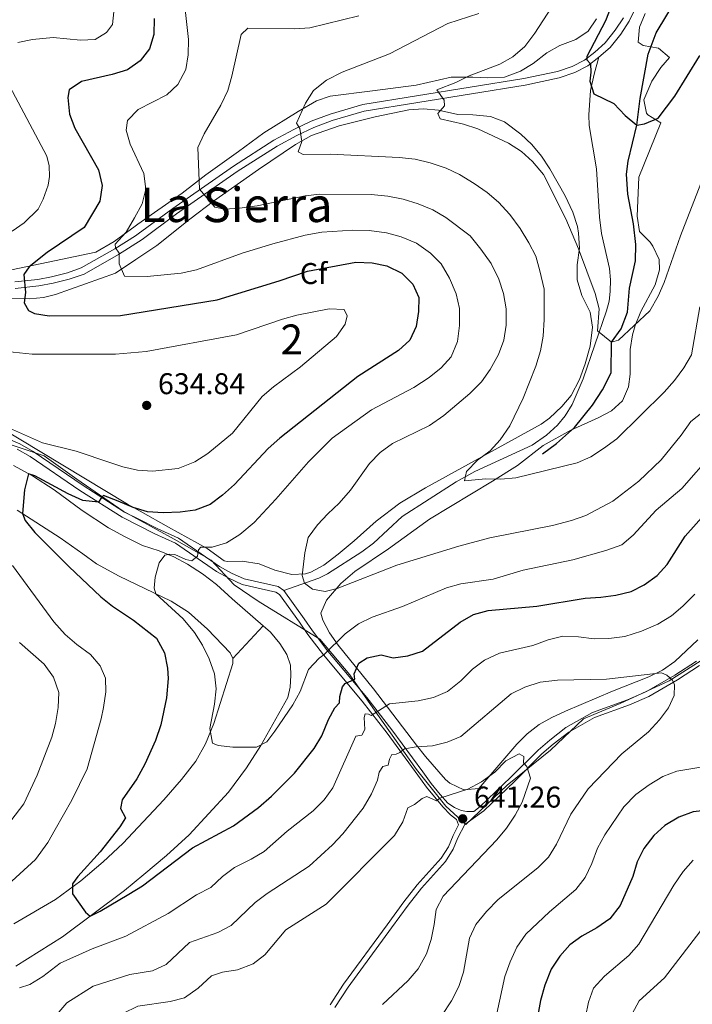
# Model space of a CAD drawing. Units: metres. Extents: x 595002 to 601970, y 646003 to 650725.
# Drawn here: x 600047 to 600272, y 649477 to 649806 of the extents above; entities that cross this region are included whole.
import ezdxf
from ezdxf.enums import TextEntityAlignment as Align

# ---------------------------------------------------------------- set-up
doc = ezdxf.new("R2010")
doc.units = ezdxf.units.M
doc.header["$MEASUREMENT"] = 0
doc.linetypes.add('DGN Style 3', pattern=[122.45318400000002, 87.46656000000002, -34.98662400000001])
for name, color, linetype, lineweight in [('Centroides', 7, 'Continuous', 0), ('Elementos auxiliares', 7, 'Continuous', 0), ('Entidades rústicas y varios', 7, 'Continuous', 0), ('Hidrografía', 7, 'Continuous', 0), ('Otros límites administrativos', 7, 'Continuous', 0), ('Relieve y altimetría', 7, 'Continuous', 0), ('Textos de rotulación', 7, 'Continuous', 0), ('Viales y ferrocarril', 7, 'Continuous', 0)]:
    doc.layers.add(name, color=color, linetype=linetype, lineweight=lineweight)
doc.styles.add('Style-Arial', font='txt')
doc.styles.add('Style-Arial Narrow', font='txt')
doc.styles.add('Style-Times New Roman', font='txt')

# ---------------------------------------------------------------- blocks, each defined once
blk = doc.blocks.new('5PATER_82')
at = {"layer": 'Relieve y altimetría', "linetype": 'Continuous', "lineweight": 0}
h = blk.add_hatch(color=250, dxfattribs=at)
edge = h.paths.add_edge_path()
edge.add_ellipse((1.001171767711639e-08, 1.001171767711639e-08), major_axis=(-1.09573144323131, -1.11071070076283), ratio=0.9994222409660313, start_angle=0, end_angle=360)
blk = doc.blocks.new('5PATER_94')
at = {"layer": 'Relieve y altimetría', "linetype": 'Continuous', "lineweight": 0}
h = blk.add_hatch(color=250, dxfattribs=at)
edge = h.paths.add_edge_path()
edge.add_ellipse((1.001171767711639e-08, 1.001171767711639e-08), major_axis=(-1.09573144323131, -1.11071070076283), ratio=0.9994222409660313, start_angle=0, end_angle=360)

msp = doc.modelspace()

# ---------------------------------------------------------------- linework, layer by layer
at = {"layer": 'Elementos auxiliares', "color": 250, "linetype": 'Continuous', "lineweight": 0}
msp.add_3dface([(595063.96, 646003.27), (595002.1599999999, 650629.4199999999), (601903.8600000001, 650725.19), (601970.23, 646099)], dxfattribs=at)
at = {"layer": 'Entidades rústicas y varios', "color": 92, "linetype": 'Continuous', "lineweight": 0, "extrusion": (0.02808985340656329, 0.03063916588929577, 0.9991357273409885), "elevation": 37378.17756887958, "flags": 128}
msp.add_lwpolyline([(-3372.277289732476, -883574.7776543186), (-3372.277289732359, -883589.6934065958)], dxfattribs=at)
at = {"layer": 'Entidades rústicas y varios', "color": 92, "linetype": 'DGN Style 3', "lineweight": 0}
for points in [[(600072.713, 649728.1059999999, 625.049), (600040.2790000001, 649721.325, 632.715), (600035.4180000001, 649720.8740000001, 633.466), (600030.4269999999, 649721.227, 633.7280000000001), (600020.565, 649722.604, 634.313), (600010.774, 649723.2990000001, 635.822), (600005.9580000001, 649724.0290000001, 636.644), (600001.1740000001, 649725.5730000001, 637.499), (599998.2280000001, 649727.1170000001, 638.039), (599994.8230000001, 649731.1130000001, 639.323), (599994.5549999999, 649733.4310000001, 639.6370000000001), (599995.8160000001, 649738.122, 639.6370000000001), (599998.9199999999, 649744.5490000001, 639.6370000000001), (600014.378, 649768.6680000001, 639.6370000000001), (600016.3640000001, 649773.264, 639.6030000000001), (600019.1610000001, 649783.1570000001, 639.394), (600020.9110000001, 649787.862, 639.259), (600024.264, 649792.8260000001, 639.104), (600038.361, 649807.003, 638.573)], [(600273.756, 649598.676, 634.707), (600265.9809999999, 649591.402, 635.242), (600261.8600000001, 649588.56, 635.519), (600257.348, 649586.378, 635.835), (600245.206, 649581.591, 637.19), (600229.496, 649574.905, 638.6510000000001), (600224.977, 649572.808, 639.061), (600220.71, 649570.382, 639.463), (600216.7790000001, 649567.3319999999, 640.123), (600213.29, 649563.797, 640.808), (600200.548, 649549.027, 641.087), (600195.551, 649548.6140000001, 640.939), (600190.9110000001, 649550.8130000001, 640.35), (600189.436, 649552.0700000001, 640.113), (600182.8060000001, 649559.71, 639.3530000000001), (600179.8289999999, 649563.496, 638.3580000000001), (600165.4070000001, 649582.355, 628.91), (600153.683, 649596.9410000001, 621.441), (600150.7720000001, 649600.979, 619.777), (600148.473, 649605.2609999999, 618.391), (600147.8219999999, 649607.5760000001, 617.707), (600149.7579999999, 649611.905, 616.719), (600154.5460000001, 649617.507, 616.491), (600159.1610000001, 649621.557, 616.408), (600170.413, 649629.0689999999, 616.083), (600184.081, 649638.9739999999, 614.784), (600205.149, 649651.6329999999, 613.8100000000001), (600213.541, 649656.915, 612.511), (600222.121, 649663.5819999999, 612.511), (600231.298, 649668.6950000001, 612.349), (600240.3840000001, 649672.791, 611.548), (600244.9099999999, 649675.1780000001, 611.4010000000001), (600248.5390000001, 649678.4680000001, 611.213), (600250.5889999999, 649683.132, 610.665), (600251.085, 649687.416, 610.076), (600251.0660000001, 649695.587, 608.777), (600251.9299999999, 649700.4890000001, 608.655), (600252.8330000001, 649703.6510000001, 608.615), (600254.6939999999, 649708.2919999999, 608.217), (600259.442, 649717.2690000001, 608.128), (600260.896, 649722.1880000001, 608.128), (600260.788, 649725.638, 608.128), (600258.7080000001, 649730.1510000001, 608.128), (600257.801, 649731.5079999999, 608.128), (600254.2649999999, 649735.061, 607.975), (600253.494, 649740.189, 607.4060000000001), (600254.003, 649753.139, 607.154), (600261.311, 649771.3030000001, 606.017), (600257.0719999999, 649773.996, 606.017), (600256.587, 649774.6000000001, 606.017), (600255.71, 649779.04, 606.017), (600258.389, 649785.2609999999, 605.855), (600261.3859999999, 649789.7760000001, 605.692), (600264.284, 649793.185, 604.881), (600260.621, 649796.256, 604.556), (600255.446, 649797.1939999999, 604.212), (600253.838, 649798.2620000001, 604.069), (600254.244, 649803.2350000001, 604.069), (600256.075, 649807.8489999999, 603.469)], [(600256.075, 649807.8489999999, 603.469), (600254.244, 649803.2350000001, 604.069), (600253.838, 649798.2620000001, 604.069), (600255.446, 649797.1939999999, 604.212), (600260.621, 649796.256, 604.556), (600264.284, 649793.185, 604.881), (600261.3859999999, 649789.7760000001, 605.692), (600258.389, 649785.2609999999, 605.855), (600255.71, 649779.04, 606.017), (600256.587, 649774.6000000001, 606.017), (600257.0719999999, 649773.996, 606.017), (600261.311, 649771.3030000001, 606.017), (600254.003, 649753.139, 607.154), (600253.494, 649740.189, 607.4060000000001), (600254.2649999999, 649735.061, 607.975), (600257.801, 649731.5079999999, 608.128), (600258.7080000001, 649730.1510000001, 608.128), (600260.788, 649725.638, 608.128), (600260.896, 649722.1880000001, 608.128), (600259.442, 649717.2690000001, 608.128), (600254.6939999999, 649708.2919999999, 608.217), (600252.8330000001, 649703.6510000001, 608.615), (600251.9299999999, 649700.4890000001, 608.655), (600251.0660000001, 649695.587, 608.777), (600251.085, 649687.416, 610.076), (600250.5889999999, 649683.132, 610.665), (600248.5390000001, 649678.4680000001, 611.213), (600244.9099999999, 649675.1780000001, 611.4010000000001), (600240.3840000001, 649672.791, 611.548), (600231.298, 649668.6950000001, 612.349), (600222.121, 649663.5819999999, 612.511), (600213.541, 649656.915, 612.511), (600205.149, 649651.6329999999, 613.8100000000001), (600184.081, 649638.9739999999, 614.784), (600170.413, 649629.0689999999, 616.083), (600159.1610000001, 649621.557, 616.408), (600154.5460000001, 649617.507, 616.491), (600149.7579999999, 649611.905, 616.719), (600147.8219999999, 649607.5760000001, 617.707), (600148.473, 649605.2609999999, 618.391), (600150.7720000001, 649600.979, 619.777), (600153.683, 649596.9410000001, 621.441), (600165.4070000001, 649582.355, 628.91), (600179.8289999999, 649563.496, 638.3580000000001), (600182.8060000001, 649559.71, 639.3530000000001), (600189.436, 649552.0700000001, 640.113), (600190.9110000001, 649550.8130000001, 640.35), (600195.551, 649548.6140000001, 640.939), (600200.548, 649549.027, 641.087), (600213.29, 649563.797, 640.808), (600216.7790000001, 649567.3319999999, 640.123), (600220.71, 649570.382, 639.463), (600224.977, 649572.808, 639.061), (600229.496, 649574.905, 638.6510000000001), (600245.206, 649581.591, 637.19), (600257.348, 649586.378, 635.835), (600261.8600000001, 649588.56, 635.519), (600265.9809999999, 649591.402, 635.242), (600273.756, 649598.676, 634.707)], [(600040.2790000001, 649721.325, 632.715), (600072.713, 649728.1059999999, 625.049), (600078.8470000001, 649731.747, 624.372), (600085.906, 649736.8260000001, 622.339), (600086.7679999999, 649737.446, 622.091), (600101.604, 649747.8160000001, 618.639), (600109.5050000001, 649753.9569999999, 618.194), (600120.3770000001, 649761.73, 616.083), (600128.845, 649767.9580000001, 615.759), (600140.3049999999, 649775.085, 615.596), (600146.348, 649778.699, 614.706), (600150.973, 649780.264, 613.973), (600165.0430000001, 649781.9909999999, 612.836), (600179.71, 649783.8829999999, 610.4010000000001), (600191.408, 649786.5360000001, 609.751), (600198.5560000001, 649786.632, 609.331), (600203.452, 649786.3759999999, 608.29), (600209.163, 649786.5249999999, 608.28), (600214.4890000001, 649788.587, 607.567), (600218.754, 649791.1510000001, 607.154), (600223.307, 649794.7110000001, 606.982), (600227.6869999999, 649797.1200000001, 606.991), (600233.0349999999, 649799.1340000001, 606.179), (600237.047, 649801.916, 605.837), (600239.852, 649806.024, 605.368)], [(600239.852, 649806.024, 605.368), (600237.047, 649801.916, 605.837), (600233.0349999999, 649799.1340000001, 606.179), (600227.6869999999, 649797.1200000001, 606.991), (600223.307, 649794.7110000001, 606.982), (600218.754, 649791.1510000001, 607.154), (600214.4890000001, 649788.587, 607.567), (600209.163, 649786.5249999999, 608.28), (600203.452, 649786.3759999999, 608.29), (600198.5560000001, 649786.632, 609.331), (600191.408, 649786.5360000001, 609.751), (600179.71, 649783.8829999999, 610.4010000000001), (600165.0430000001, 649781.9909999999, 612.836), (600150.973, 649780.264, 613.973), (600146.348, 649778.699, 614.706), (600140.3049999999, 649775.085, 615.596), (600128.845, 649767.9580000001, 615.759), (600120.3770000001, 649761.73, 616.083), (600109.5050000001, 649753.9569999999, 618.194), (600101.604, 649747.8160000001, 618.639), (600086.7679999999, 649737.446, 622.091), (600085.906, 649736.8260000001, 622.339), (600078.8470000001, 649731.747, 624.372), (600072.713, 649728.1059999999, 625.049)], [(600039.56, 649670.3829999999, 633.13), (600083.315, 649643.9709999999, 627.806), (600087.5050000001, 649641.6259999999, 627.464), (600097.014, 649636.307, 626.687), (600109.8859999999, 649629.2350000001, 623.552), (600115.6200000001, 649625.0719999999, 622.09), (600116.612, 649624.837, 621.9060000000001), (600121.578, 649624.9920000001, 621.279), (600127.2690000001, 649624.024, 620.9540000000001), (600132.5190000001, 649621.9110000001, 620.142), (600138.119, 649620.517, 619.98), (600142.676, 649620.7110000001, 619.98), (600144.4510000001, 649621.2919999999, 619.88), (600148.844, 649623.6510000001, 619.493), (600153.5900000001, 649627.2649999999, 618.981), (600158.9990000001, 649631.7139999999, 618.304), (600166.3659999999, 649638.3700000001, 617.101), (600174.27, 649644.31, 616.13), (600182.787, 649649.49, 615.313), (600221.4070000001, 649670.7409999999, 612.186), (600224.145, 649672.676, 612.123), (600228.2990000001, 649676.574, 611.938), (600231.452, 649680.3130000001, 610.888), (600234.246, 649685.595, 610.076), (600236.1470000001, 649690.8899999999, 609.751), (600237.7150000001, 649696.787, 609.589), (600238.5320000001, 649703.122, 609.578), (600237.7380000001, 649708.0660000001, 609.426), (600234.983, 649713.71, 609.248), (600233.379, 649718.922, 609.247), (600233.3940000001, 649723.916, 608.939), (600234.152, 649729.514, 608.45), (600233.919, 649734.5079999999, 608.29), (600233.494, 649736.746, 608.231), (600231.969, 649741.514, 608.1270000000001), (600229.409, 649746.9380000001, 608.123), (600224.2679999999, 649756.024, 608.029), (600221.534, 649760.212, 607.965), (600218.308, 649764.128, 607.965), (600214.6089999999, 649767.5819999999, 607.965), (600209.132, 649771.663, 607.965), (600204.4709999999, 649773.463, 607.965), (600198.604, 649774.0109999999, 608.1270000000001), (600193.541, 649774.121, 608.452), (600187.1740000001, 649775.52, 608.945), (600182.1680000001, 649775.979, 609.0260000000001), (600177.1740000001, 649775.7010000001, 609.102), (600165.9839999999, 649773.3260000001, 609.316), (600153.9909999999, 649770.28, 610.821), (600144.7690000001, 649767.1399999999, 613.1560000000001), (600139.4099999999, 649764.121, 614.301), (600127.065, 649755.7649999999, 615.758), (600112.0249999999, 649745.2110000001, 619.1030000000001), (600104.1140000001, 649739.216, 620.304), (600093.058, 649730.382, 621.441), (600086.092, 649725.7069999999, 622.346), (600079.314, 649721.1570000001, 623.227), (600059.298, 649713.9820000001, 625.143), (600055.304, 649712.9510000001, 625.878), (600050.5320000001, 649712.5279999999, 627.374), (600040.8530000001, 649712.8219999999, 630.468)], [(600040.8530000001, 649712.8219999999, 630.468), (600050.5320000001, 649712.5279999999, 627.374), (600055.304, 649712.9510000001, 625.878), (600059.298, 649713.9820000001, 625.143), (600079.314, 649721.1570000001, 623.227), (600086.092, 649725.7069999999, 622.346), (600093.058, 649730.382, 621.441), (600104.1140000001, 649739.216, 620.304), (600112.0249999999, 649745.2110000001, 619.1030000000001), (600127.065, 649755.7649999999, 615.758), (600139.4099999999, 649764.121, 614.301), (600144.7690000001, 649767.1399999999, 613.1560000000001), (600153.9909999999, 649770.28, 610.821), (600165.9839999999, 649773.3260000001, 609.316), (600177.1740000001, 649775.7010000001, 609.102), (600182.1680000001, 649775.979, 609.0260000000001), (600187.1740000001, 649775.52, 608.945), (600193.541, 649774.121, 608.452), (600198.604, 649774.0109999999, 608.1270000000001), (600204.4709999999, 649773.463, 607.965), (600209.132, 649771.663, 607.965), (600214.6089999999, 649767.5819999999, 607.965), (600218.308, 649764.128, 607.965), (600221.534, 649760.212, 607.965), (600224.2679999999, 649756.024, 608.029), (600229.409, 649746.9380000001, 608.123), (600231.969, 649741.514, 608.1270000000001), (600233.494, 649736.746, 608.231), (600233.919, 649734.5079999999, 608.29), (600234.152, 649729.514, 608.45), (600233.3940000001, 649723.916, 608.939), (600233.379, 649718.922, 609.247), (600234.983, 649713.71, 609.248), (600237.7380000001, 649708.0660000001, 609.426), (600238.5320000001, 649703.122, 609.578), (600237.7150000001, 649696.787, 609.589), (600236.1470000001, 649690.8899999999, 609.751), (600234.246, 649685.595, 610.076), (600231.452, 649680.3130000001, 610.888), (600228.2990000001, 649676.574, 611.938), (600224.145, 649672.676, 612.123), (600221.4070000001, 649670.7409999999, 612.186), (600182.787, 649649.49, 615.313), (600174.27, 649644.31, 616.13), (600166.3659999999, 649638.3700000001, 617.101), (600158.9990000001, 649631.7139999999, 618.304), (600153.5900000001, 649627.2649999999, 618.981), (600148.844, 649623.6510000001, 619.493), (600144.4510000001, 649621.2919999999, 619.88), (600142.676, 649620.7110000001, 619.98), (600138.119, 649620.517, 619.98), (600132.5190000001, 649621.9110000001, 620.142), (600127.2690000001, 649624.024, 620.9540000000001), (600121.578, 649624.9920000001, 621.279), (600116.612, 649624.837, 621.9060000000001), (600115.6200000001, 649625.0719999999, 622.09), (600109.8859999999, 649629.2350000001, 623.552), (600097.014, 649636.307, 626.687), (600087.5050000001, 649641.6259999999, 627.464), (600083.315, 649643.9709999999, 627.806)], [(600083.315, 649643.9709999999, 627.806), (600039.56, 649670.3829999999, 633.13)]]:
    msp.add_polyline3d(points, dxfattribs=at)
at = {"layer": 'Entidades rústicas y varios', "color": 92, "linetype": 'Continuous', "lineweight": 0}
for points in [[(600128.5689999999, 649603.3910000001, 617.8820000000001), (600118.253, 649612.415, 618.014), (600112.9950000001, 649617.125, 618.5020000000001), (600108.362, 649620.7620000001, 618.664), (600103.3389999999, 649623.936, 619.1510000000001), (600098.774, 649626.3800000001, 619.8000000000001), (600093.905, 649628.361, 620.125), (600088.354, 649630.1799999999, 620.775), (600082.5190000001, 649633.1089999999, 621.424), (600077, 649636.0490000001, 621.88), (600068.125, 649641.845, 622.945), (600058.8470000001, 649648.7690000001, 624.409), (600051.5719999999, 649653.4110000001, 624.808), (600045.236, 649656.9199999999, 625.74)], [(600046.456, 649642.003, 625.2090000000001), (600060.774, 649632.7209999999, 623.479), (600068.4010000001, 649627.381, 622.813), (600072.97, 649624.1159999999, 622.015), (600080.4709999999, 649619.9839999999, 621.749), (600097.854, 649611.6229999999, 619.638), (600103.6359999999, 649607.885, 619.313), (600109.9880000001, 649602.267, 618.989), (600117.629, 649594.3330000001, 618.5020000000001), (600118.4979999999, 649592.406, 618.5020000000001)], [(600128.5689999999, 649603.3910000001, 617.8820000000001), (600131.0020000001, 649601.264, 617.852), (600134.186, 649597.433, 617.852), (600136.521, 649593.784, 618.014), (600137.7080000001, 649590.192, 618.177), (600137.875, 649586.7849999999, 618.339), (600137.6100000001, 649582.8300000001, 618.5020000000001), (600136.841, 649579.435, 618.826), (600127.8589999999, 649563.3800000001, 619.313), (600122.9920000001, 649555.9099999999, 620.125), (600117.01, 649547.7749999999, 620.937), (600103.837, 649533.521, 621.9110000000001), (600096.297, 649526.683, 622.885), (600088.8060000001, 649520.3130000001, 623.372), (600082.3090000001, 649515.0360000001, 624.184), (600061.621, 649499.5460000001, 625.648), (600046.0460000001, 649489.6840000001, 627.112)], [(600118.4979999999, 649592.406, 618.5020000000001), (600118.476, 649590.7890000001, 618.5020000000001), (600112.1229999999, 649570.783, 619.638), (600109.3090000001, 649564.01, 619.8000000000001), (600106.0800000001, 649558.1359999999, 620.612), (600101.274, 649552.0279999999, 620.937), (600095.4809999999, 649545.2949999999, 621.586), (600081.7509999999, 649530.7080000001, 623.21), (600075.165, 649524.551, 623.491), (600067.689, 649518.2239999999, 624.157), (600059.3030000001, 649511.939, 624.956), (600045.348, 649503.7990000001, 626.686)]]:
    msp.add_polyline3d(points, dxfattribs=at)
at = {"layer": 'Hidrografía', "color": 142, "linetype": 'DGN Style 3', "lineweight": 25}
msp.add_polyline3d([(600221.807, 649660.808, 608.2860000000001), (600226.578, 649664.2350000001, 608.2860000000001), (600232.565, 649669.561, 608.123), (600238.496, 649677.0160000001, 607.474), (600241.8840000001, 649682.121, 606.987), (600244.8119999999, 649687.8289999999, 606.5), (600244.8500000001, 649698.0700000001, 605), (600248.101, 649702.496, 604.837), (600250.176, 649708.129, 604.188), (600250.879, 649716.165, 603.538), (600252.915, 649725.2039999999, 602.564), (600252.9880000001, 649730.6939999999, 602.402), (600252.1869999999, 649737.6429999999, 601.915), (600250.318, 649747.5, 601.59), (600249.896, 649754.2309999999, 601.1030000000001), (600250.4210000001, 649758.4809999999, 601.1030000000001), (600253.392, 649770.6030000001, 600), (600254.4890000001, 649779.4839999999, 599.5120000000001), (600257.1540000001, 649794.2609999999, 598.863), (600259.76, 649801.378, 597.889), (600270.5989999999, 649819.3659999999, 596.265)], dxfattribs=at)
at = {"layer": 'Otros límites administrativos', "color": 250, "linetype": 'Continuous', "lineweight": 0}
msp.add_polyline3d([(600276.966, 649593.132, 634.346), (600264.152, 649585.04, 635.1270000000001), (600247.7749999999, 649577.3929999999, 636.494), (600235.544, 649572.3570000001, 637.591), (600224.5490000001, 649561.885, 639.241), (600210.02, 649550.2080000001, 640.622), (600196.2779999999, 649537.0220000001, 641.157), (600189.5689999999, 649543.125, 640.4350000000001), (600179.8330000001, 649555.396, 637.462), (600166.817, 649573.703, 630.1990000000001), (600157.571, 649586.997, 624.092), (600147.46, 649598.881, 618.265), (600126.9210000001, 649611.598, 617.077), (600118.9539999999, 649617.0449999999, 617.45), (600111.192, 649625.288, 619.073), (600098.879, 649632.3090000001, 621.6610000000001), (600081.827, 649641.6610000001, 624.144), (600066.4040000001, 649652.3090000001, 626.259), (600055.4750000001, 649660.1159999999, 627.738), (600042.4469999999, 649664.46, 628.149)], dxfattribs=at)
at = {"layer": 'Relieve y altimetría', "color": 30, "linetype": 'Continuous', "lineweight": 0, "flags": 128}
for points, elevation in [([(600101.8570000001, 649815.2790000001), (600103.642, 649799.1229999999)], 620), ([(600224.865, 649809.8759999999), (600219.341, 649801.315), (600215.943, 649796.824), (600211.9380000001, 649793.344), (600207.5719999999, 649790.9040000001), (600197.3400000001, 649787.0260000001), (600192.878, 649784.7660000001), (600186.55, 649782.317), (600189.0160000001, 649778.879), (600189.1610000001, 649776.962), (600186.871, 649774.396), (600187.7409999999, 649772.639), (600195.4650000001, 649770.919), (600200.22, 649769.3759999999), (600210.534, 649764.5889999999), (600214.838, 649761.7649999999), (600218.517, 649758.3840000001), (600222.1880000001, 649754.087), (600229.6499999999, 649739.3060000001), (600233.858, 649729.2890000001), (600239.439, 649714.381), (600240.77, 649709.253), (600240.176, 649701.9210000001), (600244.8500000001, 649698.0700000001), (600247.2, 649698.763), (600257.7010000001, 649708.604), (600260.4210000001, 649713.442), (600262.5, 649717.9880000001), (600267.8829999999, 649733.604), (600283.057, 649772.56)], 605), ([(600078.733, 649808.3899999999), (600078.337, 649804.1810000001), (600076.3, 649801.442), (600072.4820000001, 649799.1939999999), (600067.6240000001, 649798.9439999999), (600058.4720000001, 649799.868), (600051.547, 649799.179), (600046.662, 649798.108)], 630), ([(600160.5290000001, 649807.051), (600144.1740000001, 649803.0970000001), (600139.185, 649802.743), (600123.5279999999, 649802.9469999999), (600121.2010000001, 649800.807), (600118.1640000001, 649786.8859999999), (600116.7919999999, 649782.078), (600114.4299999999, 649777.23), (600108.8840000001, 649767.642), (600106.744, 649763.095), (600107.361, 649749.189), (600112.4739999999, 649743.2039999999), (600115.6570000001, 649742.4809999999), (600120.648, 649742.78), (600126.612, 649743.655), (600142.5760000001, 649746.9750000001), (600147.5449999999, 649747.5590000001), (600164.6300000001, 649747.405), (600170.2409999999, 649746.8200000001), (600175.2930000001, 649745.858), (600180.2949999999, 649744.3019999999), (600185.2050000001, 649742.236), (600189.5989999999, 649739.709), (600197.6640000001, 649733.619), (600201.247, 649729.1980000001), (600204.675, 649724.3119999999), (600207.287, 649719.1270000001), (600208.8829999999, 649714.2960000001), (600209.7520000001, 649709.219), (600209.679, 649703.729), (600208.9240000001, 649698.787), (600207.2139999999, 649693.9210000001), (600204.3740000001, 649688.9450000001), (600201.4450000001, 649684.892), (600197.639, 649680.9310000001), (600188.9269999999, 649673.5630000001), (600184.1200000001, 649670.273), (600171.7380000001, 649664.223), (600167.692, 649661.2860000001), (600164.145, 649657.604), (600157.6969999999, 649648.703), (600153.9780000001, 649644.3260000001), (600150.1429999999, 649640.8019999999), (600146.74, 649637.1399999999), (600143.665, 649632.851), (600142.5050000001, 649627.702), (600141.568, 649620.1440000001), (600142.4280000001, 649617.621), (600145.041, 649615.628), (600149.3289999999, 649614.848), (600153.3430000001, 649615.8160000001), (600173.1980000001, 649623.639), (600193.8840000001, 649629.9610000001), (600204.307, 649632.7590000001), (600225.202, 649636.8970000001), (600231.4979999999, 649638.5689999999), (600236.331, 649640.25), (600245.345, 649645.0490000001), (600253.977, 649651.6780000001), (600261.4639999999, 649658.747), (600268.185, 649667.0249999999), (600271.396, 649671.5789999999), (600279.7860000001, 649678.321)], 615), ([(600200.6410000001, 649807.787), (600190.2930000001, 649804.4850000001), (600170.7380000001, 649794.3470000001), (600154.96, 649788.227), (600149.7320000001, 649785.615), (600145.429, 649782.0970000001), (600142.736, 649777.8829999999), (600139.665, 649771.192), (600140.8330000001, 649769.4310000001)], 610), ([(600103.642, 649799.1229999999), (600103.533, 649794.0590000001), (600102.7350000001, 649789.129), (600100.129, 649784.176), (600096.381, 649780.646), (600086.8589999999, 649775.808), (600083.3200000001, 649772.1089999999), (600082.8500000001, 649768.838), (600084.1939999999, 649764.223), (600088.7450000001, 649754.3729999999), (600089.399, 649749.1710000001), (600088.166, 649744.328), (600085.6640000001, 649739.5800000001), (600082.824, 649734.871), (600079.152, 649730.834), (600079.3060000001, 649729.6399999999), (600080.5160000001, 649727.794), (600080.469, 649724.2609999999), (600082.287, 649720.1510000001), (600089.879, 649720.051), (600101.169, 649721.162), (600106.389, 649722.256), (600121.6300000001, 649727.7760000001), (600131.8019999999, 649730.977), (600142.6440000001, 649733.838), (600148.2320000001, 649734.78), (600158.523, 649735.5050000001), (600163.936, 649735.388), (600169.824, 649734.6070000001), (600174.6399999999, 649733.2690000001), (600179.7380000001, 649731.155), (600184.504, 649727.814), (600188.02, 649724.26), (600190.804, 649719.507), (600193.006, 649714.2069999999), (600194.1000000001, 649709.3230000001), (600194.142, 649703.6359999999), (600193.433, 649698.325), (600191.3640000001, 649693.202), (600188.027, 649689.4780000001), (600184.0050000001, 649686.2490000001), (600178.841, 649682.94), (600164.781, 649675.534), (600151.585, 649666.0619999999), (600143.693, 649658.1669999999), (600132.842, 649645.6699999999), (600125.575, 649637.8200000001), (600120.8090000001, 649633.869), (600116.388, 649631.0760000001), (600111.608, 649629.608), (600107.77, 649629.6159999999), (600106.9510000001, 649628.7749999999), (600106.666, 649626.608), (600104.7720000001, 649625.0160000001), (600102.736, 649625.554), (600099.0970000001, 649627.135), (600097.354, 649627.328), (600095.774, 649626.9240000001), (600093.9099999999, 649624.395), (600092.4839999999, 649619.604), (600092.1799999999, 649615.99), (600092.7509999999, 649614.067), (600101.8459999999, 649605.7), (600105.618, 649601.162), (600108.3559999999, 649596.875), (600110.5090000001, 649592.335), (600112.3570000001, 649587.287), (600112.851, 649582.3090000001), (600112.2919999999, 649577.2039999999), (600110.7949999999, 649569.0900000001), (600111.6669999999, 649564.1840000001), (600113.5290000001, 649563.435), (600118.497, 649562.8589999999), (600126.3759999999, 649562.7960000001), (600129.8060000001, 649564.666), (600132.534, 649568.162), (600138.5260000001, 649577.021), (600140.912, 649581.416), (600143.7479999999, 649588.7849999999), (600147.3319999999, 649592.611), (600148.835, 649593.655), (600155.9950000001, 649600.71), (600160.467, 649604.0560000001), (600164.98, 649606.209), (600175.1000000001, 649609.7779999999), (600189.8260000001, 649616.0519999999), (600194.6359999999, 649617.425), (600205.3840000001, 649618.9890000001), (600215.368, 649621.96), (600231.963, 649625.408), (600243.0279999999, 649628.496), (600248.2890000001, 649630.4269999999), (600252.148, 649633.608), (600259.7649999999, 649641.979), (600268.4180000001, 649649.27), (600278.744, 649661.0449999999)], 620), ([(600043.038, 649785.3119999999), (600056.325, 649760.2180000001), (600057.155, 649756.9750000001), (600057.216, 649753.439), (600056.8160000001, 649750.504), (600055.1610000001, 649745.787), (600053.435, 649742.5190000001), (600048.8470000001, 649737.969), (600044.7380000001, 649735.1240000001)], 630), ([(600140.8330000001, 649769.4310000001), (600141.456, 649765.081), (600140.2609999999, 649761.649), (600141.952, 649760.7749999999), (600150.912, 649760.8489999999), (600173.99, 649759.753), (600179.3030000001, 649759.1710000001), (600184.395, 649757.9539999999), (600189.649, 649756.182), (600194.172, 649754.0519999999), (600199.0320000001, 649751.119), (600203.375, 649748.0819999999), (600207.1410000001, 649744.7949999999), (600210.9450000001, 649740.7479999999), (600214.3759999999, 649736.0930000001), (600217.2409999999, 649731.297), (600219.6070000001, 649726.753), (600220.987, 649721.9480000001), (600222.3559999999, 649715.8200000001), (600222.439, 649705.71), (600222.061, 649700.1170000001), (600221.216, 649695.189), (600219.646, 649690.121), (600215.4010000001, 649679.3910000001), (600210.9310000001, 649670.095), (600207.7660000001, 649665.4469999999), (600204.361, 649661.7849999999), (600200.1000000001, 649658.7380000001), (600196.4310000001, 649654.9140000001), (600195.8360000001, 649651.814), (600202.9110000001, 649652.4439999999), (600207.9750000001, 649652.3759999999), (600212.956, 649652.8), (600233.4169999999, 649657.8260000001), (600238.041, 649659.851), (600242.254, 649662.5419999999), (600246.621, 649665.8289999999), (600262.4610000001, 649681.4040000001), (600265.9180000001, 649685.274), (600269.0819999999, 649689.531), (600271.5619999999, 649693.9029999999), (600274.3300000001, 649709.882)], 610), ([(600043.054, 649695.0220000001), (600051.439, 649694.0700000001), (600079.3389999999, 649694.1340000001), (600089.544, 649694.935), (600119.6910000001, 649700.4920000001), (600134.9990000001, 649705.737), (600139.8090000001, 649707.102), (600150.625, 649709.2320000001), (600155.6159999999, 649708.9909999999), (600156.6370000001, 649706.8530000001), (600155.963, 649704.138), (600153.098, 649700.031), (600141.102, 649689.8230000001), (600132.06, 649683.216), (600128.2660000001, 649679.956), (600118.361, 649667.7350000001), (600110.091, 649660.956), (600105.7660000001, 649658.162), (600100.2409999999, 649655.8870000001), (600091.673, 649655.0220000001), (600086.6130000001, 649655.345), (600081.7280000001, 649656.4180000001), (600077.7490000001, 649657.804), (600066.186, 649661.7139999999), (600054.943, 649664.4809999999), (600041.916, 649670.314)], 630), ([(600044.892, 649623.456), (600058.6869999999, 649604.6529999999), (600062.5079999999, 649600.456), (600066.3260000001, 649597.105), (600070.933, 649593.8030000001), (600074.223, 649590.031), (600075.983, 649585.845), (600076.037, 649581.3300000001), (600075.3200000001, 649576.0530000001), (600074.527, 649572.31), (600069.8119999999, 649555.56), (600064.764, 649545.138), (600059.202, 649535.334), (600056.6440000001, 649531.044), (600052.585, 649525.3400000001)], 630), ([(600047.236, 649482.4280000001), (600050.6980000001, 649483.6130000001), (600055.0149999999, 649486.2930000001), (600060.8589999999, 649490.7039999999), (600071.5190000001, 649495.4650000001), (600082.794, 649499.733), (600096.892, 649507.314), (600106.345, 649513.5090000001), (600111.1030000001, 649515.9569999999), (600115.068, 649519.6499999999), (600119.0360000001, 649522.692), (600124.6359999999, 649525.396), (600128.8929999999, 649528.02), (600136.629, 649534.7779999999), (600145.24, 649541.5519999999), (600148.9070000001, 649545.2069999999), (600151.8049999999, 649549.281), (600159.5760000001, 649566.4750000001), (600161.5390000001, 649566.8319999999), (600162.5430000001, 649568.7339999999), (600162.2990000001, 649572.7380000001), (600162.655, 649573.9680000001), (600163.719, 649573.9110000001), (600164.6910000001, 649573.388), (600170.787, 649577.308), (600180.378, 649578.287), (600185.5009999999, 649579.453), (600190.092, 649581.4299999999), (600194.564, 649584.9610000001), (600198.523, 649588.8570000001), (600202.473, 649591.9210000001), (600207.534, 649594.27), (600218.6780000001, 649596.8459999999), (600223.767, 649598.6510000001), (600228.608, 649599.9169999999), (600233.885, 649599.6799999999), (600239.0530000001, 649599.0009999999), (600244.051, 649599.1130000001), (600249.321, 649599.8570000001), (600254.8940000001, 649601.571), (600260.3589999999, 649603.953), (600264.865, 649606.702), (600268.689, 649609.923), (600272.7080000001, 649613.9610000001)], 630), ([(600047.277, 649597.8060000001), (600055.479, 649590.5190000001), (600058.595, 649586.2309999999), (600060.328, 649581.0800000001), (600060.1610000001, 649576.0800000001), (600059.273, 649570.804), (600058.0079999999, 649566.2409999999), (600053.105, 649553.4680000001), (600048.6780000001, 649543.8940000001), (600041.763, 649534.9410000001)], 635), ([(600057.7660000001, 649471.3230000001), (600063.0050000001, 649477.4299999999), (600071.817, 649483.067), (600084.112, 649486.987), (600091.663, 649488.206), (600096.1969999999, 649490.3160000001), (600103.9610000001, 649497.577), (600113.4979999999, 649500.9410000001), (600117.94, 649503.2579999999), (600125.9750000001, 649510.9480000001), (600129.9140000001, 649514.0260000001), (600143.9299999999, 649523.138), (600151.729, 649530.27), (600155.1399999999, 649533.926), (600162.0220000001, 649542.477), (600164.7239999999, 649547.2080000001), (600166.7490000001, 649551.7790000001), (600167.2890000001, 649554.453), (600168.5930000001, 649556.436), (600170.301, 649556.881), (600170.7520000001, 649558.791), (600171.4979999999, 649560.4410000001), (600172.946, 649560.5490000001), (600174.273, 649561.085), (600175.821, 649562.256), (600179.6610000001, 649562.9709999999), (600185.115, 649563.324), (600189.976, 649564.4920000001), (600194.618, 649566.402), (600211.4380000001, 649580.6810000001), (600215.913, 649582.905), (600221.0630000001, 649584.497), (600226.865, 649585.243), (600243.227, 649585.6070000001), (600261.588, 649587.6329999999), (600263.3219999999, 649586.8430000001), (600265.216, 649585.2010000001), (600265.9610000001, 649583.658), (600265.787, 649580.128), (600263.9010000001, 649575.939), (600260.906, 649571.935), (600257.246, 649567.9780000001), (600248.3729999999, 649560.6089999999), (600237.1510000001, 649548.9680000001), (600231.301, 649540.433), (600226.5190000001, 649530.466)], 635), ([(600183.27, 649546.406), (600186.442, 649544.8740000001), (600187.5190000001, 649545.8389999999), (600196.881, 649548.8219999999), (600201.4680000001, 649551.229), (600205.9809999999, 649554.5320000001), (600209.6059999999, 649558.229), (600214.033, 649560.612), (600215.585, 649559.767), (600215.4709999999, 649557.598), (600216.604, 649556.348), (600217.8300000001, 649552.5009999999), (600215.084, 649544.5349999999), (600212.7520000001, 649540.112), (600209.7919999999, 649535.817), (600206.5830000001, 649531.9450000001), (600188.743, 649513.047), (600186.315, 649508.673), (600185.737, 649503.6410000001), (600184.7039999999, 649498.6570000001), (600183.078, 649493.8090000001), (600180.3230000001, 649488.8729999999), (600177.0460000001, 649484.926), (600168.426, 649476.882)], 640), ([(600277.435, 649556.6570000001), (600266.7280000001, 649554.79), (600262.058, 649553.007), (600257.4650000001, 649550.304), (600253.0220000001, 649547.057), (600249.0419999999, 649542.8829999999), (600242.6089999999, 649533.5730000001), (600240.2509999999, 649529.163), (600238.352, 649524.01), (600236.0760000001, 649519.273), (600232.9950000001, 649515.325), (600224.175, 649507.811), (600216.3200000001, 649500.429), (600213.2380000001, 649496.0519999999), (600211.013, 649491.1880000001), (600209.3260000001, 649486.223), (600205.7490000001, 649469.79)], 630), ([(600041.6440000001, 649455.696), (600052.4720000001, 649456.9850000001), (600062.253, 649457.7520000001), (600066.5930000001, 649460.253), (600074.004, 649468.882), (600081.723, 649473.9070000001), (600086.7790000001, 649476.3940000001), (600097.5249999999, 649477.868), (600102.3459999999, 649479.175), (600106.8489999999, 649482.3829999999), (600111.304, 649486.5390000001), (600114.98, 649487.6810000001), (600120.0560000001, 649488.5079999999), (600125.233, 649490.4820000001), (600129.19, 649493.5430000001), (600136.1540000001, 649501.872), (600149.5900000001, 649510.3759999999), (600172.456, 649533.398), (600175.24, 649537.872), (600176.8630000001, 649542.602), (600179.148, 649543.6939999999), (600181.686, 649545.6610000001), (600183.27, 649546.406)], 640), ([(600226.5190000001, 649530.466), (600223.8219999999, 649526.118), (600220.291, 649522.574), (600207.075, 649511.9539999999), (600203.148, 649507.9199999999), (600199.601, 649503.6680000001), (600197.497, 649499.115), (600195.5149999999, 649487.7180000001), (600193.969, 649482.9639999999), (600191.4550000001, 649478.1270000001), (600188.2450000001, 649473.284)], 635), ([(600052.585, 649525.3400000001), (600042.1070000001, 649515.712)], 630), ([(600272.1699999999, 649525.1000000001), (600268.8389999999, 649521.3670000001), (600265.646, 649516.783), (600253.962, 649497.0789999999), (600250.648, 649493.3330000001), (600242.54, 649486.3770000001), (600238.9099999999, 649482.3389999999), (600237.2309999999, 649477.679), (600236.1570000001, 649472.794)], 620), ([(600275.8230000001, 649503.021), (600262.5970000001, 649485.875), (600254.095, 649478.1810000001), (600251.7779999999, 649473.743)], 615)]:
    msp.add_lwpolyline(points, dxfattribs=dict(at, elevation=elevation))
at = {"layer": 'Relieve y altimetría', "color": 30, "linetype": 'Continuous', "lineweight": 30, "flags": 128}
for points, elevation in [([(600244.935, 649810.5360000001), (600242.9169999999, 649805.3489999999), (600236.629, 649793.4720000001), (600236.7, 649792.4070000001), (600237.8740000001, 649791.0719999999), (600238.006, 649788.2180000001), (600237.6259999999, 649785.2860000001), (600239.0160000001, 649781.0109999999), (600245.635, 649777.8300000001), (600249.476, 649773.763), (600253.392, 649770.6030000001), (600255.8659999999, 649770.996), (600260.5149999999, 649772.896), (600265.993, 649780.2679999999), (600274.2579999999, 649793.6089999999), (600291.7579999999, 649813.254)], 600), ([(600092.244, 649806.1599999999), (600092.088, 649800.798), (600090.619, 649796.0079999999), (600087.561, 649792.058), (600083.318, 649789.0419999999), (600078.19, 649787.5179999999), (600067.9580000001, 649785.1570000001), (600063.834, 649782.361), (600063.3740000001, 649779.77), (600063.896, 649774.1880000001), (600065.7520000001, 649769.541), (600073.6399999999, 649755.628), (600074.798, 649750.423)], 625), ([(600074.798, 649750.423), (600074.0449999999, 649745.1440000001), (600068.797, 649736.325), (600056.4450000001, 649728.0020000001), (600050.449, 649723.273), (600048.7280000001, 649720.729), (600049.1969999999, 649714.6769999999), (600048.8330000001, 649711.2720000001), (600050.264, 649708.7069999999), (600052.2779999999, 649707.615), (600057.152, 649706.871), (600081.006, 649706.963), (600113.256, 649712.2790000001), (600133.899, 649718.56), (600143.4299999999, 649721.783), (600159.4780000001, 649724.774), (600164.967, 649724.6159999999), (600169.8640000001, 649723.6240000001), (600174.881, 649721.1640000001), (600178.577, 649717.4110000001), (600180.5179999999, 649712.959), (600180.4990000001, 649708.3189999999), (600179.666, 649703.308), (600177.5050000001, 649698.801), (600173.77, 649695.2990000001), (600160.166, 649686.672), (600134.1780000001, 649666.03), (600130.2590000001, 649662.592), (600119.075, 649650.6100000001), (600115.0260000001, 649647.0460000001), (600110.8559999999, 649643.909), (600105.8500000001, 649642.0179999999), (600100.9010000001, 649641.2960000001), (600095.2390000001, 649641.095), (600089.9240000001, 649641.4639999999), (600085.1410000001, 649642.923), (600080.139, 649645.0419999999), (600075.2649999999, 649646.8940000001), (600074.5789999999, 649646.2180000001), (600073.631, 649644.6059999999), (600068.3929999999, 649645.219), (600063.5360000001, 649647.416), (600052.3049999999, 649653.4380000001), (600050.2660000001, 649654.1340000001), (600048.8670000001, 649648.784), (600048.186, 649640.881), (600049.1769999999, 649638.5120000001), (600052.314, 649634.571), (600063.658, 649623.1599999999), (600074.395, 649613.057), (600078.3049999999, 649609.94), (600085.344, 649605.2919999999), (600092.969, 649599.2760000001), (600095.6610000001, 649594.3160000001), (600096.648, 649589.1980000001), (600096.8840000001, 649585.754), (600096.281, 649579.3759999999), (600094.388, 649570.3019999999), (600092.6259999999, 649565.0760000001), (600089.102, 649557.219), (600086.4269999999, 649552.297), (600081.523, 649545.26), (600080.9070000001, 649542.368), (600082.5889999999, 649539.2890000001), (600080.6939999999, 649536.236), (600074.163, 649527.932), (600066.6939999999, 649519.635), (600064.888, 649517.1769999999), (600064.9510000001, 649513.854), (600069.254, 649507.7760000001), (600070.7779999999, 649506.4029999999), (600074.216, 649508.037), (600083.712, 649513.7649999999), (600088.345, 649516.513), (600105.0290000001, 649529.1880000001), (600118.709, 649536.534), (600127.0020000001, 649542.6869999999), (600131.395, 649546.5020000001), (600139.031, 649554.189), (600145.6100000001, 649562.3589999999), (600148.175, 649566.6499999999), (600150.422, 649572.128), (600152.4750000001, 649576.017), (600154.0290000001, 649577.656), (600154.142, 649579.783), (600155.037, 649583.048), (600155.9450000001, 649584.1429999999), (600159.1570000001, 649585.547), (600158.926, 649587.381), (600160.547, 649590.892), (600163.2949999999, 649592.686), (600168.033, 649593.6869999999), (600171.979, 649592.6980000001), (600176.9369999999, 649593.3360000001), (600181.7690000001, 649594.8929999999), (600194.318, 649604.558), (600198.8600000001, 649607.1529999999), (600203.6780000001, 649608.506), (600219.925, 649609.98), (600236.0490000001, 649612.574), (600241.331, 649612.8870000001)], 625), ([(600241.331, 649612.8870000001), (600246.321, 649613.587), (600251.402, 649614.7960000001), (600255.8459999999, 649617.085), (600260.1140000001, 649620.1710000001), (600263.5149999999, 649623.8360000001), (600269.5249999999, 649633.283), (600276.8289999999, 649641.571)], 625), ([(600277.246, 649541.7930000001), (600272.131, 649541.223), (600267.3400000001, 649539.4990000001), (600262.6640000001, 649536.709), (600258.967, 649533.344), (600255.709, 649529.0549999999), (600253.4439999999, 649524.5959999999), (600252.0079999999, 649519.6540000001), (600247.73, 649509.9439999999), (600244.3500000001, 649505.4839999999), (600239.96, 649502.4990000001), (600235.0149999999, 649499.747), (600230.967, 649496.8119999999), (600227.635, 649493.0220000001), (600224.7609999999, 649488.6939999999), (600222.581, 649483.3970000001), (600221.1510000001, 649478.2660000001), (600220.2390000001, 649473.3470000001)], 625)]:
    msp.add_lwpolyline(points, dxfattribs=dict(at, elevation=elevation))
at = {"layer": 'Viales y ferrocarril', "color": 250, "linetype": 'Continuous', "lineweight": 0}
for points in [[(600240.713, 649793.2150000001, 599.732), (600244.4469999999, 649796.531, 599.588), (600247.9739999999, 649800.9240000001, 599.415), (600250.835, 649805.297, 599.245), (600257.486, 649818.9140000001, 598.109)], [(600045.8130000001, 649715.9839999999, 625.795), (600053.736, 649716.8500000001, 624.731), (600058.449, 649717.7609999999, 623.772), (600063.861, 649719.108, 622.814), (600068.8049999999, 649720.838, 621.953), (600080.3019999999, 649727.3740000001, 620.189), (600088.158, 649732.378, 618.7280000000001), (600099.6939999999, 649740.9680000001, 616.744), (600119.9580000001, 649755.0249999999, 613.533), (600133.267, 649763.5730000001, 611.422), (600139.7849999999, 649767.1470000001, 610.61), (600145.4809999999, 649769.7949999999, 609.798), (600151.642, 649772.1399999999, 609.149), (600162.3670000001, 649775.274, 607.688), (600216.031, 649783.8910000001, 602.525), (600227.469, 649786.3260000001, 601.193), (600232.6000000001, 649788.088, 600.706), (600237.034, 649790.3500000001, 600.236), (600240.713, 649793.2150000001, 599.732)], [(600046.425, 649662.4070000001, 627.857), (600050.753, 649659.898, 627.755), (600067.432, 649648.5619999999, 625.725), (600081.4780000001, 649639.5989999999, 624.082), (600092.416, 649634.115, 622.747), (600099.368, 649630.976, 621.484), (600113.033, 649621.5149999999, 618.399), (600117.0889999999, 649619.247, 617.587), (600121.595, 649617.176, 616.95), (600132.8200000001, 649614.6529999999, 616.126), (600134.085, 649613.7849999999, 615.964), (600140.73, 649604.5449999999, 615.964), (600143.494, 649600.513, 616.912), (600148.716, 649593.712, 619.373), (600161.6810000001, 649578.247, 628.034), (600170.033, 649567.506, 632.2), (600180.274, 649553.4510000001, 638.045), (600183.1680000001, 649549.5090000001, 639.096), (600188.5619999999, 649542.912, 640.318), (600191.1229999999, 649540.2390000001, 640.967), (600193.1030000001, 649538.723, 641.13), (600193.845, 649536.8600000001, 641.314)], [(600274.2930000001, 649590.094, 634.521), (600266.909, 649585.365, 634.95), (600257.385, 649579.8060000001, 635.82), (600250.9210000001, 649576.997, 636.307), (600239.2550000001, 649572.8049999999, 637.144), (600230.666, 649567.9029999999, 638.417), (600225.395, 649563.834, 639.288), (600221.6300000001, 649560.574, 639.716), (600212.5700000001, 649551.5009999999, 640.528), (600202.223, 649541.635, 641.015), (600195.9199999999, 649536.997, 641.183), (600193.6329999999, 649532.5560000001, 641.665), (600192.0079999999, 649528.79, 641.503), (600189.4839999999, 649524.6939999999, 641.34), (600181.405, 649515.7350000001, 641.503), (600176.9890000001, 649510.091, 641.99), (600171.4820000001, 649502.5020000001, 642.477), (600156.915, 649482.648, 642.477), (600152.4839999999, 649475.896, 642.964)]]:
    msp.add_polyline3d(points, dxfattribs=at)
at = {"layer": 'Viales y ferrocarril', "color": 250, "linetype": 'DGN Style 3', "lineweight": 0}
for points in [[(600045.6510000001, 649718.209, 625.795), (600053.4029999999, 649719.0560000001, 624.731), (600057.9680000001, 649719.939, 623.772), (600063.223, 649721.247, 622.814), (600067.879, 649722.8759999999, 621.953), (600079.1030000001, 649729.254, 620.189), (600085.96, 649733.622, 618.902), (600086.8899999999, 649734.2139999999, 618.7280000000001), (600098.3910000001, 649742.7790000001, 616.744), (600118.7180000001, 649756.879, 613.533), (600132.1259999999, 649765.4909999999, 611.422), (600138.777, 649769.138, 610.61), (600144.612, 649771.8500000001, 609.798), (600150.9310000001, 649774.256, 609.149), (600161.875, 649777.453, 607.688), (600215.621, 649786.0830000001, 602.525), (600226.872, 649788.479, 601.193), (600231.726, 649790.145, 600.706), (600235.8300000001, 649792.24, 600.236), (600239.2849999999, 649794.929, 599.732), (600242.825, 649798.074, 599.588), (600246.166, 649802.2350000001, 599.415), (600248.8910000001, 649806.4010000001, 599.245)], [(600240.713, 649793.2150000001, 599.732), (600239.105, 649787.575, 599.732), (600237.8829999999, 649782.1000000001, 600.219), (600237.3489999999, 649773.977, 600.219), (600237.473, 649770.4850000001, 600.219), (600239.834, 649756.024, 600.868), (600240.841, 649739.7960000001, 601.816), (600241.5220000001, 649734.3800000001, 602.297), (600244.2, 649722.6799999999, 603.141), (600244.533, 649718.9299999999, 603.79), (600244.3970000001, 649715.058, 603.79), (600244.0549999999, 649711.7849999999, 604.278), (600243.2450000001, 649708.5179999999, 604.44), (600235.3740000001, 649685.8360000001, 606.337), (600231.72, 649677.301, 607.2), (600229.456, 649673.5, 607.525), (600226.8600000001, 649670.3430000001, 607.687), (600223.1599999999, 649667.031, 608.277), (600218.4340000001, 649663.7220000001, 608.576), (600199.263, 649654.8589999999, 609.589), (600193.068, 649651.4680000001, 610.122), (600174.95, 649639.8330000001, 612.071), (600165.378, 649631.003, 612.712), (600161.5560000001, 649628.0930000001, 613.045), (600150.0190000001, 649620.75, 614.087), (600147.2220000001, 649619.3030000001, 614.344), (600135.467, 649615.1980000001, 615.964)], [(599965.435, 649711.04, 639.003), (599971.967, 649709.388, 638.082), (599979.2350000001, 649706.94, 637.1510000000001), (599991.794, 649701.943, 636.006), (599995.7450000001, 649699.6799999999, 635.873), (599999.4180000001, 649696.2110000001, 635.873), (600007.189, 649685.5179999999, 634.2760000000001), (600008.993, 649683.324, 633.611), (600012.212, 649680.575, 632.812), (600019.3160000001, 649676.4099999999, 631.1), (600036.8640000001, 649668.6510000001, 628.59), (600047.301, 649664.149, 627.857), (600051.7890000001, 649661.547, 627.755), (600068.503, 649650.1880000001, 625.725), (600082.351, 649641.3389999999, 624.082), (600087.554, 649638.7309999999, 623.444), (600093.253, 649635.8729999999, 622.747), (600100.331, 649632.6780000001, 621.484), (600114.065, 649623.1680000001, 618.399), (600117.9720000001, 649620.9839999999, 617.587), (600122.2220000001, 649619.03, 616.95), (600133.612, 649616.47, 616.126), (600135.467, 649615.1980000001, 615.964)], [(600135.467, 649615.1980000001, 615.964), (600142.324, 649605.6640000001, 615.964), (600145.071, 649601.6570000001, 616.912), (600150.2350000001, 649594.9310000001, 619.373), (600163.196, 649579.4709999999, 628.034), (600171.5889999999, 649568.6769999999, 632.2), (600181.8459999999, 649554.6000000001, 638.045), (600184.7080000001, 649550.702, 639.096), (600187.676, 649547.071, 639.778), (600190.2749999999, 649544.0989999999, 640.427), (600192.47, 649542.7080000001, 640.7520000000001), (600194.712, 649541.656, 640.7520000000001), (600196.538, 649541.334, 640.914), (600198.906, 649541.4070000001, 641.07), (600201.075, 649543.003, 641.015), (600211.324, 649552.7749999999, 640.528), (600220.4140000001, 649561.878, 639.716), (600224.2660000001, 649565.213, 639.288), (600229.675, 649569.389, 638.417), (600238.506, 649574.429, 637.144), (600250.263, 649578.6540000001, 636.307), (600256.577, 649581.398, 635.82), (600265.9780000001, 649586.885, 634.95), (600273.227, 649591.527, 634.521)], [(600150.959, 649476.821, 642.964), (600155.45, 649483.663, 642.477), (600170.0419999999, 649503.5519999999, 642.477), (600175.565, 649511.162, 641.99), (600180.0390000001, 649516.882, 641.503), (600188.051, 649525.7649999999, 641.34), (600190.423, 649529.6140000001, 641.503), (600192.02, 649533.3160000001, 641.665), (600193.845, 649536.8600000001, 641.314)]]:
    msp.add_polyline3d(points, dxfattribs=at)

# ---------------------------------------------------------------- block references
at = {"layer": 'Relieve y altimetría', "color": 250, "linetype": 'Continuous', "lineweight": 0}
for name, p in [('5PATER_94', (600089.709, 649676.969, 634.837)), ('5PATER_82', (600195.2150000001, 649538.925, 641.265))]:
    msp.add_blockref(name, p, dxfattribs=at)

# ---------------------------------------------------------------- texts
at = {"layer": 'Centroides', "color": 92, "linetype": 'Continuous', "lineweight": 0, "style": 'Style-Arial Narrow'}
msp.add_text('2', height=10.000002, dxfattribs=at).set_placement((600138.1375904097, 649698.980001, 631.188), align=Align.MIDDLE_CENTER)
at = {"layer": 'Entidades rústicas y varios', "color": 92, "linetype": 'Continuous', "lineweight": 0, "style": 'Style-Arial'}
msp.add_text('Cf', height=7.000002, dxfattribs=at).set_placement((600145.4307929177, 649721.0080009999, 625.471), align=Align.MIDDLE_CENTER)
at = {"layer": 'Textos de rotulación', "color": 250, "linetype": 'Continuous', "lineweight": 0, "style": 'Style-Times New Roman'}
msp.add_text('La Sierra', height=11.500002, dxfattribs=at).set_placement((600119.6699751732, 649743.9310009999, 615.783), align=Align.MIDDLE_CENTER)
at = {"layer": 'Textos de rotulación', "color": 250, "linetype": 'Continuous', "lineweight": 0, "style": 'Style-Arial'}
for s, p in [('634.84', (600093.459, 649680.719, 634.837)), ('641.26', (600198.9650000001, 649542.675, 641.265))]:
    msp.add_text(s, height=7.000002, dxfattribs=at).set_placement(p)

doc.saveas('drawing.dxf')
